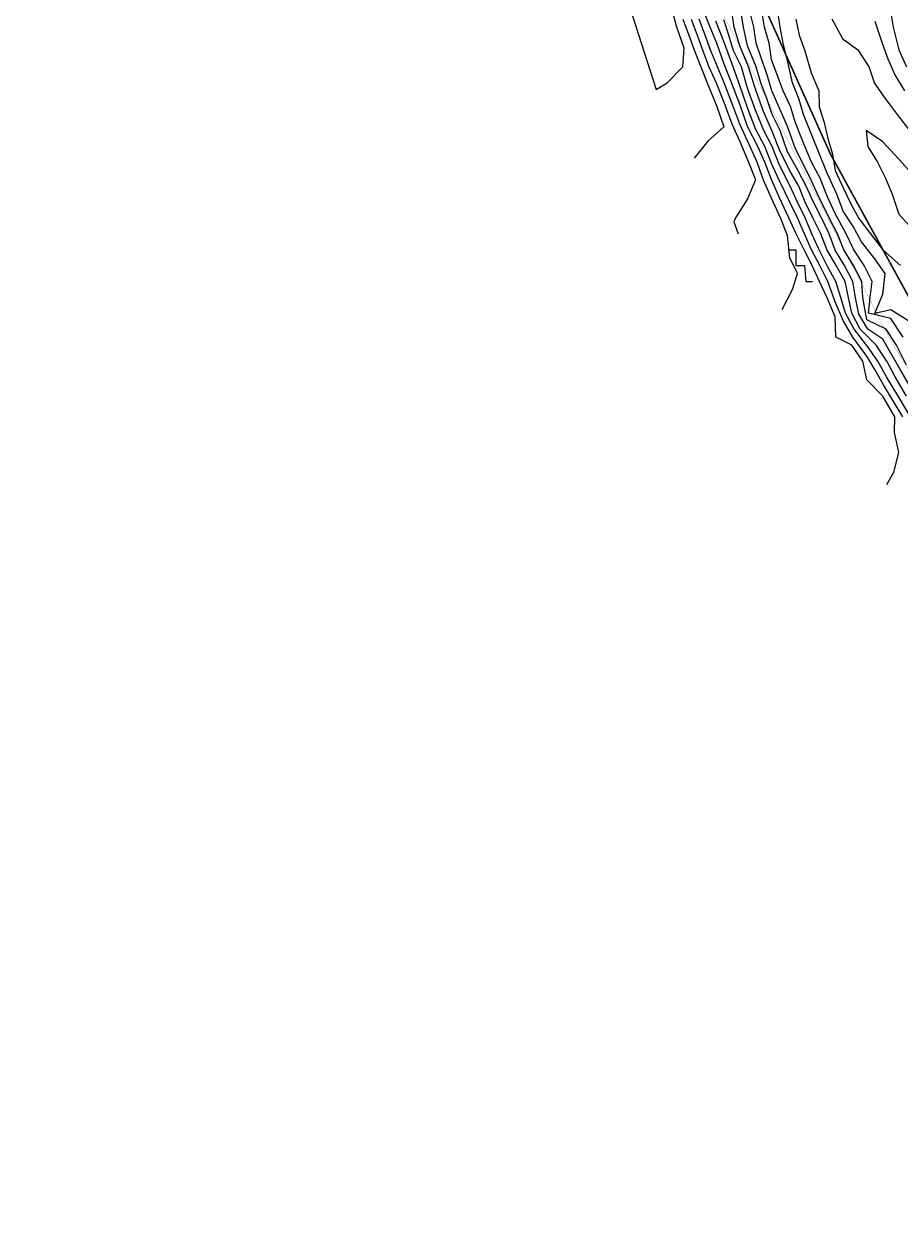
# Model space of a CAD drawing. Units: feet. Extents: x 0 to 5496664, y 0 to 4063318.
# Drawn here: x 5493900 to 5494451, y 4057917 to 4058672 of the extents above; entities that cross this region are included whole.
import ezdxf
from ezdxf import colors
from ezdxf.entities.mleader import LeaderData, LeaderLine
from ezdxf.lldxf.tags import DXFTag
from ezdxf.math import Vec2, Vec3

# ---------------------------------------------------------------- set-up
doc = ezdxf.new("R2010")
doc.units = ezdxf.units.FT
doc.header["$MEASUREMENT"] = 0
doc.linetypes.add('PHANTOM2', pattern=[1.25, 0.625, -0.125, 0.125, -0.125, 0.125, -0.125])
for name, color, linetype in [('_boundary', 6, 'PHANTOM2'), ('C-TOPO-MAJR-N', 10, 'Continuous'), ('C-TOPO-MINR-N', 8, 'Continuous'), ('Existing Gas', 20, 'GAS_LINE'), ('PAD', 6, 'Continuous')]:
    doc.layers.add(name, color=color, linetype=linetype)
doc.styles.add('ARIAL', font='arial.ttf')
doc.styles.get("Standard").update_dxf_attribs({"font": 'simplex.shx'})
tags = doc.linetypes.add('GAS_LINE', pattern='A,0.5,-0.2,["GAS",Standard,S=0.1,R=0,X=-0.1,Y=-0.05],-0.25', length=0.95).pattern_tags.tags
tags[6] = DXFTag(74, 10)

msp = doc.modelspace()

# ---------------------------------------------------------------- linework, layer by layer
at = {"layer": '_boundary', "color": 2, "ltscale": 40, "const_width": 1}
msp.add_lwpolyline([(5495481.75, 4056886.41), (5495359.21, 4057104.84), (5495282.33, 4057233.73), (5495161.58, 4057393.87), (5495020.43, 4057659.77), (5494899.69, 4057819.91), (5494855.83, 4057851.16), (5494778.95, 4057980.05), (5494666.62, 4058145.6), (5494524.45, 4058376.07), (5494407, 4058590.28), (5494337.32, 4058745.77), (5494260.54, 4058990.91), (5494241.76, 4059079.81), (5494198.64, 4059753.02), (5494209.33, 4059865.69), (5494265.47, 4059910.9), (5494415.04, 4059920.15), (5494584.04, 4059950.33)], dxfattribs=at)
at = {"layer": 'C-TOPO-MAJR-N', "flags": 128}
for points, elevation in [([(5494456.5, 4058445), (5494450.77, 4058455), (5494445, 4058464.96), (5494440, 4058473.78), (5494430.68, 4058480), (5494425, 4058489.38), (5494422.76, 4058500), (5494421.23, 4058510), (5494415.83, 4058520), (5494410, 4058529.78), (5494406.22, 4058540), (5494401.39, 4058550), (5494396.5, 4058560), (5494391.74, 4058570), (5494386.63, 4058580), (5494380, 4058591.49), (5494375.48, 4058605), (5494370.37, 4058615), (5494367.1, 4058625), (5494363.32, 4058635), (5494360.45, 4058645), (5494355, 4058658.14), (5494352.39, 4058670), (5494350, 4058684.39)], 910), ([(5494376.74, 4058492.5), (5494383.13, 4058505), (5494386.29, 4058515), (5494381.59, 4058525), (5494380, 4058539), (5494375.76, 4058550), (5494370, 4058562.48), (5494365, 4058573.8), (5494361.08, 4058585), (5494355, 4058598.54), (5494350, 4058608.96), (5494345, 4058622.36), (5494340.18, 4058635), (5494335.96, 4058645), (5494331.93, 4058655), (5494328.19, 4058665), (5494324.55, 4058675)], 920), ([(5494460, 4058576.06), (5494450, 4058586.87), (5494440, 4058597.83), (5494429.5, 4058605), (5494430.53, 4058595), (5494436.61, 4058585), (5494441.6, 4058575), (5494445.95, 4058565), (5494450, 4058552.38), (5494456.73, 4058545)], 900), ([(5494381.12, 4058530), (5494385.38, 4058530), (5494385.33, 4058520), (5494390.82, 4058520), (5494391.67, 4058510), (5494395.76, 4058510)], 920)]:
    msp.add_lwpolyline(points, dxfattribs=dict(at, elevation=elevation))
at = {"layer": 'C-TOPO-MINR-N', "flags": 128}
for points, elevation in [([(5494297.5, 4058630.79), (5494304.4, 4058635), (5494314.14, 4058645), (5494315, 4058656.79), (5494310.47, 4058670), (5494307.65, 4058680), (5494305, 4058689.64), (5494300, 4058703.54), (5494296.1, 4058715), (5494293.27, 4058725), (5494290, 4058735), (5494280.08, 4058745), (5494270, 4058752.21), (5494257.5, 4058755.4), (5494297.5, 4058630.79)], 926), ([(5494442.5, 4058382.33), (5494446.96, 4058390), (5494450, 4058402.37), (5494447.25, 4058415), (5494447.59, 4058425), (5494440, 4058437.93), (5494430, 4058448.25), (5494427.4, 4058460), (5494420.57, 4058470), (5494410.43, 4058475), (5494410, 4058487.75), (5494405, 4058499.75), (5494400.25, 4058510), (5494395.65, 4058520), (5494390.47, 4058530), (5494385.51, 4058540), (5494380.99, 4058550), (5494375, 4058562.67), (5494370, 4058574.24), (5494365.79, 4058585), (5494361.33, 4058595), (5494355, 4058607.54), (5494350, 4058621.46), (5494345, 4058634.44), (5494340, 4058647.24), (5494335.62, 4058660), (5494331.44, 4058670), (5494327.52, 4058680)], 918), ([(5494455, 4058437.82), (5494447.85, 4058450), (5494442.46, 4058460), (5494435.72, 4058470), (5494425.73, 4058480), (5494420.6, 4058490), (5494418.48, 4058500), (5494416.32, 4058510), (5494410.62, 4058520), (5494405, 4058529.72), (5494401.01, 4058540), (5494396.08, 4058550), (5494391.21, 4058560), (5494387.1, 4058570), (5494381.27, 4058580), (5494375, 4058592.83), (5494370.23, 4058605), (5494365, 4058616.83), (5494360, 4058630.95), (5494355.59, 4058645), (5494350, 4058658.25), (5494346.48, 4058670), (5494345.07, 4058680)], 912), ([(5494455, 4058457.43), (5494448.69, 4058470), (5494442.01, 4058480), (5494430, 4058485.96), (5494427.38, 4058500), (5494426.81, 4058510), (5494421.5, 4058520), (5494415.42, 4058530), (5494411.55, 4058540), (5494406.26, 4058550), (5494400, 4058562.75), (5494395, 4058573.65), (5494390, 4058584), (5494385, 4058593.49), (5494380, 4058607.53), (5494375, 4058619), (5494370.3, 4058630), (5494367.34, 4058640), (5494363.65, 4058650), (5494360.45, 4058660), (5494358.97, 4058670), (5494356.28, 4058680)], 908), ([(5494452.81, 4058475), (5494445, 4058486.72), (5494431.05, 4058490), (5494432.09, 4058500), (5494433.38, 4058510), (5494428.19, 4058520), (5494421.82, 4058530), (5494416.97, 4058540), (5494410, 4058552.83), (5494405, 4058563.65), (5494400.57, 4058575), (5494395.23, 4058585), (5494390, 4058597.67), (5494385, 4058609.86), (5494381.9, 4058620), (5494377.38, 4058630), (5494373.57, 4058640), (5494370, 4058649.66), (5494368.47, 4058660), (5494365.64, 4058670), (5494363.98, 4058680)], 906), ([(5494456.33, 4058485), (5494445, 4058492.26), (5494435, 4058489.84), (5494440, 4058502.05), (5494441.55, 4058515), (5494435, 4058524.34), (5494426.65, 4058535), (5494421.16, 4058545), (5494415, 4058554.15), (5494411.06, 4058565), (5494405, 4058578.18), (5494400.23, 4058590), (5494395, 4058603.15), (5494390.18, 4058615), (5494387.25, 4058625), (5494383.24, 4058635), (5494380, 4058649), (5494377.41, 4058660), (5494375.38, 4058670), (5494373.96, 4058680)], 904), ([(5494444.79, 4058680), (5494446.47, 4058670), (5494450, 4058655.63), (5494454.86, 4058645)], 906), ([(5494314.17, 4058675), (5494317.92, 4058665), (5494321.67, 4058655), (5494325.49, 4058645), (5494330, 4058633.85), (5494335.61, 4058620), (5494340, 4058607.37), (5494330, 4058598.34), (5494321.33, 4058587.5)], 924), ([(5494319.56, 4058675), (5494323.22, 4058665), (5494326.92, 4058655), (5494330.67, 4058645), (5494335.25, 4058635), (5494340, 4058622.72), (5494345, 4058609.13), (5494350, 4058597.96), (5494355.52, 4058585), (5494360, 4058573.95), (5494355, 4058561.97), (5494347.46, 4058550), (5494346.29, 4058547.5), (5494349.03, 4058540)], 922), ([(5494452.58, 4058425), (5494446.49, 4058435), (5494440.49, 4058445), (5494435, 4058454.76), (5494430, 4058463.1), (5494421.11, 4058475), (5494415.38, 4058485), (5494410, 4058497.17), (5494405.33, 4058510), (5494400.43, 4058520), (5494395.19, 4058530), (5494390.73, 4058540), (5494386.28, 4058550), (5494381.5, 4058560), (5494375, 4058573.38), (5494370, 4058584.12), (5494365.88, 4058595), (5494360, 4058606.03), (5494355, 4058619.29), (5494350, 4058633.29), (5494345, 4058647.22), (5494340.48, 4058660), (5494335, 4058673.77)], 916), ([(5494457.36, 4058425), (5494450, 4058437.3), (5494442.4, 4058450), (5494436.88, 4058460), (5494430, 4058469.67), (5494421.97, 4058480), (5494416.62, 4058490), (5494413.69, 4058500), (5494410.47, 4058510), (5494405, 4058519.88), (5494400.02, 4058530), (5494395.35, 4058540), (5494391.27, 4058550), (5494386.34, 4058560), (5494381.83, 4058570), (5494375, 4058583.25), (5494370.43, 4058595), (5494365.18, 4058605), (5494360, 4058617.72), (5494355, 4058631.54), (5494351.04, 4058645), (5494346.06, 4058655), (5494343.13, 4058665), (5494340, 4058674.48)], 914), ([(5494385.21, 4058675), (5494387.36, 4058665), (5494391, 4058655), (5494395, 4058641.25), (5494399.68, 4058630), (5494400, 4058619.84), (5494403.15, 4058610), (5494405.34, 4058600), (5494408.37, 4058590), (5494410, 4058579.92), (5494415, 4058568.93), (5494420, 4058558.53), (5494425, 4058549.73), (5494432.24, 4058540), (5494440, 4058530), (5494451.09, 4058520)], 902), ([(5494457.07, 4058605), (5494449.18, 4058615), (5494441.59, 4058625), (5494434.82, 4058635), (5494431.42, 4058645), (5494425, 4058655.1), (5494415, 4058662.17), (5494408.24, 4058675)], 902), ([(5494435, 4058673.79), (5494439.65, 4058660), (5494443.18, 4058650), (5494447.65, 4058640), (5494453.61, 4058630)], 904)]:
    msp.add_lwpolyline(points, dxfattribs=dict(at, elevation=elevation))
at = {"layer": 'Existing Gas', "ltscale": 35, "const_width": 0.1}
msp.add_lwpolyline([(5496026.81, 4055931.89), (5495857.72, 4056242.7), (5495595, 4056650.39), (5495409.6, 4056960.12), (5495291.37, 4057163.13), (5495101.1, 4057433.7), (5494893.72, 4057782.01), (5494785.35, 4057944.44), (5494697.19, 4058062.68), (5494558.9, 4058288.31), (5494445.11, 4058472.72), (5494332.29, 4058692.2), (5494310.88, 4058752.58), (5494255.92, 4058875.49), (5494240.36, 4058963.22), (5494211.94, 4059134.28), (5494204.2, 4059258.22), (5494198.12, 4059359.21), (5494201.8, 4059443.66), (5494193.35, 4059546.8), (5494169.58, 4059750.73), (5494154.86, 4059988.75)], dxfattribs=at)

# ---------------------------------------------------------------- leaders
at = {"layer": 'PAD', "color": 1}
ml = msp.add_multileader_mtext('Standard', dxfattribs=at)
ml.set_content('PROPOSED 150,000 SF\\PBUILD READY PAD\\PPAD CENTER EL.=976.5\\PPAD EDGE EL.=975.5\\P\\PCROWN PAD TO DRAIN', color=1, style='ARIAL')
ml.set_leader_properties()
ml.build(insert=Vec2(0, 0))
ml.multileader.update_dxf_attribs({"dogleg_length": 5, "arrow_head_size": 5})
ctx = ml.context
ctx.base_point, ctx.char_height, ctx.arrow_head_size, ctx.landing_gap_size, ctx.plane_origin = Vec3(5494234.06, 4061185.21), 6, 5, 3, Vec3(5494364.77, 4061159.89)
ctx.text_align_type = 1
notes = []
notes.append((ctx, [(0, (0, 0, 0), (0, 0), (1, 0), 1, [])]))
ctx.mtext.insert, ctx.mtext.alignment, ctx.mtext.flow_direction = Vec3(5494283.97, 4061188.26), 2, 5
for ctx, leaders in notes:
    for number, flags, end, landing, length, lines in leaders:
        leader = LeaderData()
        leader.index, (leader.has_last_leader_line, leader.has_dogleg_vector, leader.attachment_direction) = number, flags
        leader.last_leader_point, leader.dogleg_vector, leader.dogleg_length = Vec3(end), Vec3(landing), length
        for number, points, colour, breaks in lines:
            line = LeaderLine()
            line.index, line.vertices, line.color, line.breaks = number, Vec3.list(points), colors.encode_raw_color(colour), breaks
            leader.lines.append(line)
        ctx.leaders.append(leader)

doc.saveas('drawing.dxf')
